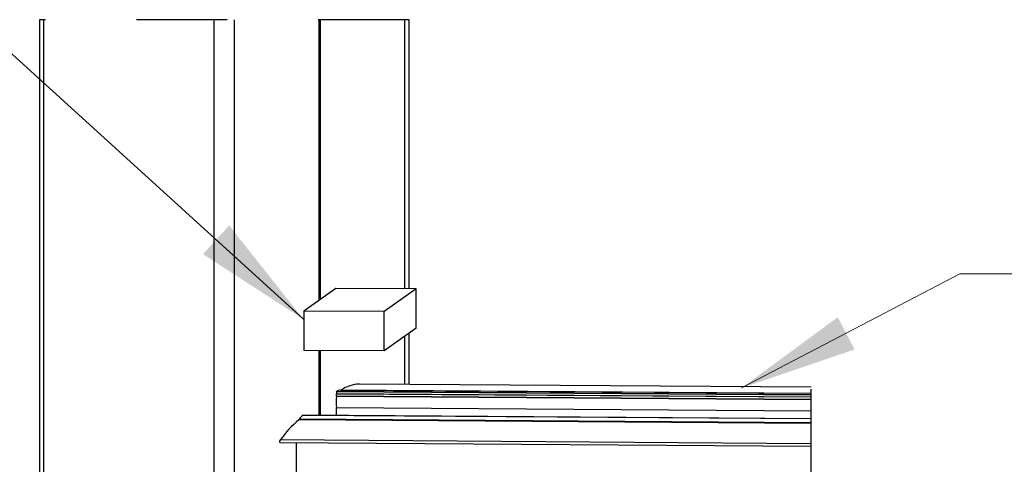
# Paper-space layout 'Sheet2' of a CAD drawing. Units: inches. Extents: x 0.1 to 10.9, y 0.1 to 8.4.
# Drawn here: x 7.5 to 8.6, y 4 to 4.5 of the extents above; entities that cross this region are included whole.
import ezdxf

# ---------------------------------------------------------------- set-up
doc = ezdxf.new("R2010")
doc.units = ezdxf.units.IN
doc.header["$MEASUREMENT"] = 0
doc.linetypes.add('HIDDEN', pattern=[0.075, 0.05, -0.025])
doc.dimstyles.new('SLDDIMSTYLE2', dxfattribs={"dimtxt": 0.18, "dimasz": 0.13, "dimexe": 0, "dimexo": 0.0625, "dimgap": 0, "dimtad": 0, "dimtih": 1, "dimtoh": 1, "dimdec": 0, "dimrnd": 1e-09, "dimzin": 0, "dimdsep": 46, "dimtxsty": 'Standard', "dimsah": 1, "dimcen": 0.09, "dimadec": 0, "dimazin": 0, "dimtfac": 0.13, "dimtdec": 0, "dimtofl": 0, "dimtmove": 0, "dimatfit": 3, "dimfxl": 0, "dimfrac": 2, "dimtolj": 1, "dimtzin": 0, "dimarcsym": 0})

psp = doc.layouts.new('Sheet2')

# ---------------------------------------------------------------- linework, layer by layer
at = {"color": 7, "linetype": 'Continuous', "lineweight": 25}
for p, q in [((7.5397, 4.5296), (7.5397, 3.0541)), ((7.5443, 4.5296), (7.5443, 3.0541)), ((7.7321, 3.0541), (7.7321, 4.5296)), ((7.7542, 4.5296), (7.7542, 3.0541)), ((7.8472, 4.5296), (7.8472, 4.2206)), ((7.849, 4.2219), (7.849, 4.5296)), ((7.9466, 4.2334), (7.9466, 4.5296)), ((7.8661, 4.234), (7.8308, 4.209)), ((7.9545, 4.2334), (7.8661, 4.234)), ((7.9545, 4.2334), (7.9192, 4.2084)), ((7.9545, 4.1902), (7.9545, 4.2334)), ((7.9192, 4.2084), (7.8308, 4.209)), ((7.8308, 4.209), (7.8308, 4.1658)), ((7.9192, 4.1652), (7.9192, 4.2084)), ((7.9545, 4.1902), (7.9192, 4.1652)), ((7.9466, 4.1283), (7.9466, 4.1846)), ((7.9192, 4.1652), (7.8308, 4.1658)), ((7.8472, 4.1657), (7.8472, 4.0943)), ((7.849, 4.0943), (7.849, 4.1657)), ((7.8668, 4.1202), (7.8673, 4.121)), ((8.3894, 4.1165), (7.8668, 4.1202)), ((7.8673, 4.121), (8.3894, 4.1174)), ((8.3894, 4.1184), (7.8702, 4.1219)), ((7.8716, 4.1221), (8.3894, 4.1186)), ((8.3894, 4.1253), (7.892, 4.1287)), ((8.3894, 4.1114), (7.8668, 4.115)), ((7.8669, 4.1181), (8.3894, 4.1145)), ((8.3894, 4.1142), (7.8669, 4.1178)), ((7.8669, 4.1156), (7.8669, 4.1178)), ((7.8669, 4.1156), (8.3894, 4.112)), ((7.8668, 4.1028), (8.3894, 4.0992)), ((8.3894, 4.0988), (7.8669, 4.1024)), ((7.8669, 4.0942), (7.8669, 4.1024)), ((8.3894, 4.0855), (7.8253, 4.0894)), ((7.8262, 4.0904), (8.3894, 4.0865)), ((7.8296, 4.0943), (7.8299, 4.0944)), ((8.3894, 4.0905), (7.8296, 4.0943)), ((8.3894, 4.0906), (7.8299, 4.0944)), ((8.3894, 4.0631), (7.8049, 4.0672)), ((7.8049, 4.0643), (8.3894, 4.0603)), ((7.8226, 4.0286), (7.8226, 4.0642))]:
    psp.add_line(p, q, dxfattribs=at)
at = {"color": 7, "linetype": 'HIDDEN', "lineweight": 25}
for p, q in [((7.9466, 4.5296), (7.5397, 4.5296)), ((8.3894, 4.0232), (8.3894, 4.1253))]:
    psp.add_line(p, q, dxfattribs=at)
at = {"color": 8, "linetype": 'Continuous', "lineweight": 25}
for p, q in [((7.942, 4.2335), (7.942, 4.5296)), ((7.942, 4.1284), (7.942, 4.1814))]:
    psp.add_line(p, q, dxfattribs=at)
at = {"color": 7, "linetype": 'Continuous', "lineweight": 0}
for p, q in [((8.3126, 4.1244), (8.553, 4.2499)), ((8.553, 4.2499), (8.6772, 4.2499))]:
    psp.add_line(p, q, dxfattribs=at)
at = {"color": 7, "linetype": 'Continuous', "lineweight": 25, "flags": 128}
psp.add_lwpolyline([(7.8049, 4.0643), (7.8048, 4.0644), (7.8046, 4.0644), (7.8045, 4.0645), (7.8044, 4.0647), (7.8043, 4.0649), (7.8043, 4.0652), (7.8043, 4.0655), (7.8043, 4.0658), (7.8044, 4.0662), (7.8046, 4.0665), (7.8047, 4.0669), (7.8049, 4.0672)], dxfattribs=at)
at = {"color": 7, "linetype": 'Continuous', "lineweight": 25}
for centre, radius, start, end in [((7.8766, 4.1193), 0.00979, 175.0795, 186.9184), ((7.8704, 4.1165), 0.00542, 91.928, 125.1189), ((7.8943, 4.0868), 0.042, 93.1395, 122.692), ((7.8989, 4.1089), 0.0326, 169.2227, 190.7773), ((7.8639, 4.1156), 0.00303, 350.0308, 359.921), ((7.8646, 4.1178), 0.0023, 359.7344, 7.1022), ((7.8648, 4.1024), 0.00205, 359.3344, 12.1343), ((7.9, 4.0005), 0.1161, 130.0253, 144.9548), ((7.8225, 4.0927), 0.00427, 310.3781, 328.1793), ((7.8395, 4.0822), 0.0156, 129.1578, 148.3572)]:
    psp.add_arc(centre, radius, start, end, dxfattribs=at)
at = {"color": 7, "linetype": 'Continuous', "lineweight": 0}
psp.add_solid([(8.3126, 4.1244), (8.4371, 4.1668), (8.4186, 4.2023)], dxfattribs=at)

# ---------------------------------------------------------------- leaders
psp.add_leader([(7.8304, 4.2), (7.468, 4.5295), (7.2876, 4.5295)], dimstyle='SLDDIMSTYLE2', dxfattribs=at)

doc.saveas('drawing.dxf')
